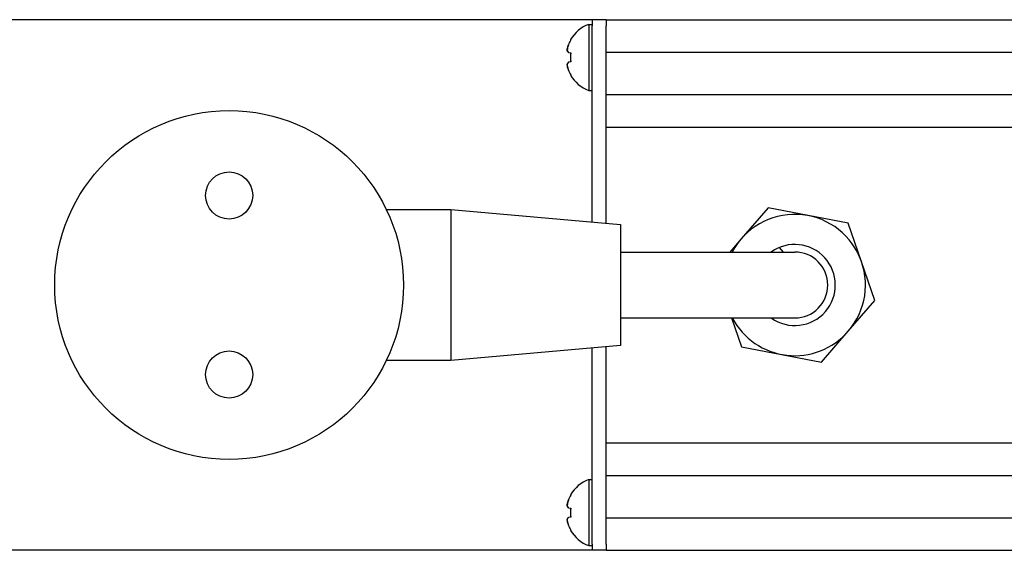
# Model space of a CAD drawing. Units: millimetres. Extents: x 0 to 594, y 0 to 420.
# Drawn here: x 57 to 99, y 205 to 227 of the extents above; entities that cross this region are included whole.
import ezdxf

# ---------------------------------------------------------------- set-up
doc = ezdxf.new("R2010")
doc.units = ezdxf.units.MM
doc.linetypes.add('K5LT_BASIC', pattern=[0])
doc.linetypes.add('K5LT_THIN', pattern=[0])
doc.layers.add('Системный слой', color=7, linetype='Continuous')
doc.styles.add('KDIMTEXTSTYLE', font='GOST_AU.SHX', dxfattribs={"width": 0.96, "oblique": 15, "height": 5})
doc.dimstyles.new('KDIMSTYLE (0.40)', dxfattribs={"dimtxt": 5, "dimasz": 1, "dimexe": 2, "dimexo": 0, "dimgap": 1, "dimtad": 1, "dimlfac": 2.5, "dimtxsty": 'KDIMTEXTSTYLE', "dimsah": 1, "dimcen": 0, "dimdle": 1, "dimadec": 0, "dimazin": 0, "dimtfac": 0.667, "dimtmove": 0, "dimatfit": 3, "dimfxl": 1, "dimtvp": 1, "dimtolj": 1, "dimtzin": 0, "dimarcsym": 0})

# ---------------------------------------------------------------- blocks, each defined once
blk = doc.blocks.new('U31')
at = {"layer": 'Системный слой', "color": 5, "linetype": 'K5LT_BASIC', "lineweight": 30, "true_color": 0x0000ff}
for p, q in [((81.569, 207.601), (81.569, 206.201)), ((81.569, 206.201), (81.569, 204.801))]:
    blk.add_line(p, q, dxfattribs=at)
blk = doc.blocks.new('U33')
at = {"layer": 'Системный слой', "color": 5, "linetype": 'K5LT_BASIC', "lineweight": 30, "true_color": 0x0000ff}
blk.add_line((82.309, 204.601), (170.309, 204.601), dxfattribs=at)
blk = doc.blocks.new('U34')
at = {"layer": 'Системный слой', "color": 5, "linetype": 'K5LT_BASIC', "lineweight": 30, "true_color": 0x0000ff}
blk.add_line((82.309, 227.121), (170.909, 227.121), dxfattribs=at)
blk = doc.blocks.new('U35')
at = {"layer": 'Системный слой', "color": 5, "linetype": 'K5LT_BASIC', "lineweight": 30, "true_color": 0x0000ff}
blk.add_line((82.309, 207.781), (170.309, 207.781), dxfattribs=at)
blk = doc.blocks.new('U36')
at = {"layer": 'Системный слой', "color": 5, "linetype": 'K5LT_BASIC', "lineweight": 30, "true_color": 0x0000ff}
blk.add_line((82.309, 223.941), (170.309, 223.941), dxfattribs=at)
blk = doc.blocks.new('U37')
at = {"layer": 'Системный слой', "color": 5, "linetype": 'K5LT_BASIC', "lineweight": 30, "true_color": 0x0000ff}
blk.add_line((82.309, 209.161), (158.54, 209.161), dxfattribs=at)
blk = doc.blocks.new('U38')
at = {"layer": 'Системный слой', "color": 5, "linetype": 'K5LT_BASIC', "lineweight": 30, "true_color": 0x0000ff}
blk.add_line((82.309, 222.561), (158.54, 222.561), dxfattribs=at)
blk = doc.blocks.new('U39')
at = {"layer": 'Системный слой', "color": 5, "linetype": 'K5LT_BASIC', "lineweight": 30, "true_color": 0x0000ff}
blk.add_line((82.309, 205.981), (170.309, 205.981), dxfattribs=at)
blk = doc.blocks.new('U40')
at = {"layer": 'Системный слой', "color": 5, "linetype": 'K5LT_BASIC', "lineweight": 30, "true_color": 0x0000ff}
blk.add_line((82.309, 225.741), (170.309, 225.741), dxfattribs=at)
blk = doc.blocks.new('U42')
at = {"layer": 'Системный слой', "color": 5, "linetype": 'K5LT_BASIC', "lineweight": 30, "true_color": 0x0000ff}
for p, q in [((82.309, 218.484), (82.309, 226.861)), ((82.309, 204.861), (82.309, 213.238))]:
    blk.add_line(p, q, dxfattribs=at)
blk = doc.blocks.new('U43')
at = {"layer": 'Системный слой', "color": 5, "linetype": 'K5LT_BASIC', "lineweight": 30, "true_color": 0x0000ff}
for p, q in [((81.709, 218.536), (81.709, 226.861)), ((81.709, 204.861), (81.709, 213.186))]:
    blk.add_line(p, q, dxfattribs=at)
blk = doc.blocks.new('U52')
at = {"layer": 'Системный слой', "color": 5, "linetype": 'K5LT_BASIC', "lineweight": 30, "true_color": 0x0000ff}
for p, q in [((81.569, 226.921), (81.569, 225.521)), ((81.569, 225.521), (81.569, 224.121))]:
    blk.add_line(p, q, dxfattribs=at)
blk = doc.blocks.new('U57')
at = {"layer": 'Системный слой', "color": 5, "linetype": 'K5LT_BASIC', "lineweight": 30, "true_color": 0x0000ff}
for start, end in [(319.1226, 152.1819), (207.8181, 319.1226)]:
    blk.add_arc((90.309, 215.861), 3, start, end, dxfattribs=at)
blk = doc.blocks.new('U58')
at = {"layer": 'Системный слой', "color": 5, "linetype": 'K5LT_BASIC', "lineweight": 30, "true_color": 0x0000ff}
for start, end in [(319.1226, 125.516), (234.484, 319.1226)]:
    blk.add_arc((90.309, 215.861), 1.72, start, end, dxfattribs=at)
blk = doc.blocks.new('KDIMARROW_01')
at = {"layer": 'Системный слой'}
blk.add_hatch(color=0, dxfattribs=at).paths.add_polyline_path([(0, 0), (-5, 0.658), (-4.5, 0), (-5, -0.658)])
at = {"layer": 'Системный слой', "color": 0, "linetype": 'K5LT_THIN', "lineweight": 13}
for p, q in [((-64.291, 98.44), (-65.291, 98.44)), ((-4.5, 0), (-5, 0.658)), ((-5, 0.658), (0, 0)), ((0, 0), (-5, -0.658)), ((-5, -0.658), (-4.5, 0))]:
    blk.add_line(p, q, dxfattribs=at)

msp = doc.modelspace()

# ---------------------------------------------------------------- linework, layer by layer
at = {"layer": 'Системный слой', "color": 5, "linetype": 'K5LT_BASIC', "lineweight": 30, "true_color": 0x0000ff}
for p, q in [((81.5692, 226.9209), (81.7092, 226.9209)), ((82.3092, 227.1209), (81.7092, 227.1209)), ((81.7092, 227.1209), (81.7092, 226.8605)), ((82.3092, 227.1209), (82.3092, 227.0807)), ((82.3092, 227.0807), (82.3092, 226.8605)), ((80.793, 226.2731), (80.8033, 226.2661)), ((80.7058, 225.7304), (80.8033, 225.7133)), ((80.8033, 225.3285), (80.7058, 225.3114)), ((80.8033, 224.7758), (80.793, 224.7688)), ((81.5692, 224.1209), (81.7092, 224.1209)), ((72.9815, 219.0609), (75.7092, 219.0609)), ((75.7092, 219.0609), (82.9092, 218.431)), ((75.7092, 219.0609), (75.7092, 212.6609)), ((89.1744, 219.1339), (88.0408, 217.8243)), ((90.8753, 218.807), (89.1744, 219.1339)), ((92.5762, 218.4802), (90.8753, 218.807)), ((93.1436, 216.8437), (92.5762, 218.4802)), ((82.9092, 218.431), (82.9092, 213.2909)), ((88.0408, 217.8243), (87.5533, 217.2609)), ((82.9092, 217.2609), (84.3092, 217.2609)), ((84.3092, 217.2609), (90.3092, 217.2609)), ((89.6511, 217.4501), (89.8199, 217.2609)), ((93.711, 215.2072), (93.1436, 216.8437)), ((92.5775, 213.8976), (93.711, 215.2072)), ((82.9092, 214.4609), (84.3092, 214.4609)), ((84.3092, 214.4609), (90.3092, 214.4609)), ((87.6194, 214.4609), (88.0421, 213.2417)), ((91.444, 212.588), (92.5775, 213.8976)), ((82.9092, 213.2909), (75.7092, 212.6609)), ((88.0421, 213.2417), (89.7431, 212.9148)), ((75.7092, 212.6609), (72.9815, 212.6609)), ((89.7431, 212.9148), (91.444, 212.588)), ((81.5692, 207.6009), (81.7092, 207.6009)), ((80.793, 206.9531), (80.8033, 206.9461)), ((80.7058, 206.4104), (80.8033, 206.3933)), ((80.8033, 206.0085), (80.7058, 205.9914)), ((80.8033, 205.4558), (80.793, 205.4488)), ((81.5692, 204.8009), (81.7092, 204.8009)), ((81.7092, 204.8613), (81.7092, 204.6009)), ((82.3092, 204.8613), (82.3092, 204.6411)), ((82.3092, 204.6009), (81.7092, 204.6009)), ((82.3092, 204.6411), (82.3092, 204.6009))]:
    msp.add_line(p, q, dxfattribs=at)
for centre, radius in [((66.3092, 215.8609), 7.4), ((66.3092, 219.6609), 1), ((66.3092, 212.0609), 1)]:
    msp.add_circle(centre, radius, dxfattribs=at)
for centre, radius, start, end in [((82.0792, 225.5209), 1.49, 110.01596, 149.68148), ((82.0792, 225.5209), 1.49, 210.31852, 249.98404), ((90.3092, 215.8609), 1.4, 270, 90), ((82.0792, 206.2009), 1.49, 110.01596, 149.68148), ((82.0792, 206.2009), 1.49, 210.31852, 249.98404)]:
    msp.add_arc(centre, radius, start, end, dxfattribs=at)
for centre, major_axis, ratio, start_param, end_param in [((82.0738, 225.5209), (0, -1.4897), 0.9849232, -2.0946227, -1.9407669), ((82.0738, 225.5209), (0, -1.4897), 0.9849232, -2.0946227, -1.9407669), ((82.0221, 225.5209), (0, -1.4865), 0.82683, -1.7005831, -1.4410095), ((82.0221, 225.5209), (0, -1.4865), 0.82683, -1.7005831, -1.5707963), ((82.0221, 225.5209), (0, -1.4865), 0.82683, -1.5707963, -1.4410095), ((82.0738, 225.5209), (0, -1.4897), 0.9849232, -1.2008257, -1.04697), ((82.0738, 225.5209), (0, -1.4897), 0.9849232, -1.2008257, -1.04697), ((82.0738, 206.2009), (0, -1.4897), 0.9849232, -2.0946227, -1.9407669), ((82.0738, 206.2009), (0, -1.4897), 0.9849232, -2.0946227, -1.9407669), ((82.0221, 206.2009), (0, -1.4865), 0.82683, -1.7005831, -1.4410095), ((82.0221, 206.2009), (0, -1.4865), 0.82683, -1.7005831, -1.5707963), ((82.0221, 206.2009), (0, -1.4865), 0.82683, -1.5707963, -1.4410095), ((82.0738, 206.2009), (0, -1.4897), 0.9849232, -1.2008257, -1.04697), ((82.0738, 206.2009), (0, -1.4897), 0.9849232, -1.2008257, -1.04697)]:
    msp.add_ellipse(centre, major_axis=major_axis, ratio=ratio, start_param=start_param, end_param=end_param, dxfattribs=at)
for points in [[(80.7058, 226.0596), (80.6797, 225.9811), (80.6606, 225.8997), (80.6491, 225.8166)], [(80.7058, 225.7304), (80.6797, 225.7607), (80.6606, 225.7896), (80.6491, 225.8166)], [(80.7058, 225.3114), (80.6797, 225.2812), (80.6606, 225.2523), (80.6491, 225.2253)], [(80.7058, 224.9823), (80.6797, 225.0608), (80.6606, 225.1422), (80.6491, 225.2253)], [(80.7058, 206.7396), (80.6797, 206.6611), (80.6606, 206.5797), (80.6491, 206.4966)], [(80.7058, 206.4104), (80.6797, 206.4407), (80.6606, 206.4696), (80.6491, 206.4966)], [(80.7058, 205.9914), (80.6797, 205.9612), (80.6606, 205.9323), (80.6491, 205.9053)], [(80.7058, 205.6623), (80.6797, 205.7408), (80.6606, 205.8222), (80.6491, 205.9053)]]:
    msp.add_open_spline(points, degree=3, dxfattribs=at)
for points in [[(80.6491, 225.8166), (80.6586, 225.8852), (80.6763, 225.9666), (80.7012, 226.0457), (80.7058, 226.0596)], [(80.6491, 225.8166), (80.6586, 225.7943), (80.6763, 225.7658), (80.7012, 225.7358), (80.7058, 225.7304)], [(80.6491, 225.2253), (80.6586, 225.2476), (80.6763, 225.2761), (80.7012, 225.3061), (80.7058, 225.3114)], [(80.6491, 225.2253), (80.6586, 225.1567), (80.6763, 225.0753), (80.7012, 224.9962), (80.7058, 224.9823)], [(80.6491, 206.4966), (80.6586, 206.5652), (80.6763, 206.6466), (80.7012, 206.7257), (80.7058, 206.7396)], [(80.6491, 206.4966), (80.6586, 206.4743), (80.6763, 206.4458), (80.7012, 206.4158), (80.7058, 206.4104)], [(80.6491, 205.9053), (80.6586, 205.9276), (80.6763, 205.9561), (80.7012, 205.9861), (80.7058, 205.9914)], [(80.6491, 205.9053), (80.6586, 205.8367), (80.6763, 205.7553), (80.7012, 205.6762), (80.7058, 205.6623)]]:
    msp.add_open_spline(points, degree=3, knots=[0, 0, 0, 0, 4.1190552, 5, 5, 5, 5], dxfattribs=at)

# ---------------------------------------------------------------- block references
at = {"layer": 'Системный слой'}
for name in ['U52', 'U43', 'U34', 'U42', 'U40', 'U36', 'U38', 'U57', 'U58', 'U37', 'U35', 'U31', 'U39', 'U33']:
    msp.add_blockref(name, (0, 0), dxfattribs=at)

# ---------------------------------------------------------------- dimensions: what is measured, and where the dimension line sits
at = {"layer": 'Системный слой', "color": 7}
msp.add_linear_dim(base=(43.9327, 204.6009), p1=(81.7092, 227.1209), p2=(81.7092, 204.6009), angle=90, location=(43.9327, 215.8609), dimstyle='KDIMSTYLE (0.40)', override={"dimexo": 0, "dimpost": '\\H5.0;\\W0.965;\\Q15;<>', "dimblk1": 'KDIMARROW_01', "dimblk2": 'KDIMARROW_01', "dimse1": 0, "dimse2": 0, "dimclrt": 7, "dimtolj": 1}, dxfattribs=at).render()

doc.saveas('drawing.dxf')
